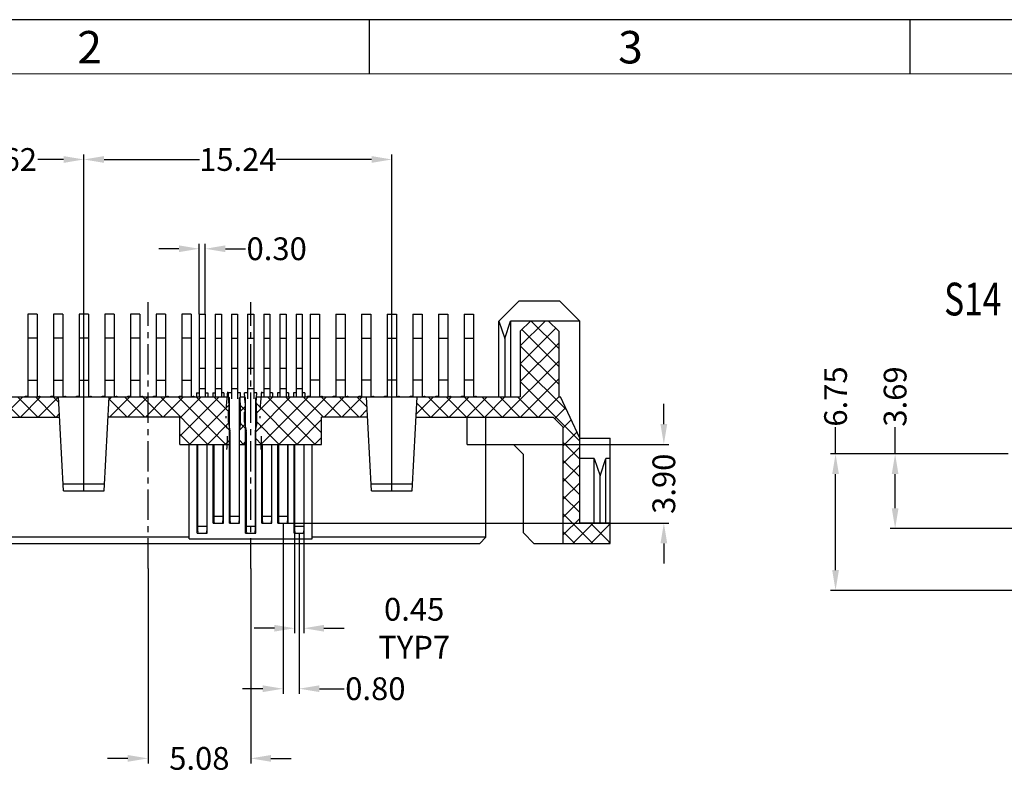
# Model space of a CAD drawing. Units: inches. Extents: x -99 to 120, y 1 to 151.
# Drawn here: x -60 to -12, y 114 to 151 of the extents above; entities that cross this region are included whole.
import ezdxf

# ---------------------------------------------------------------- set-up
doc = ezdxf.new("R2010")
doc.units = ezdxf.units.IN
doc.header["$MEASUREMENT"] = 0
doc.linetypes.add('CENTER', pattern=[2, 1.25, -0.25, 0.25, -0.25])
doc.linetypes.add('DIVIDE', pattern=[2.5, 1, -0.5, 0, -0.5, 0, -0.5])
for name, color, linetype in [('5-3', 2, 'Continuous'), ('C', 1, 'CENTER'), ('Con', 6, 'Continuous'), ('D', 3, 'DIVIDE'), ('DIM', 3, 'Continuous'), ('P', 3, 'Continuous')]:
    doc.layers.add(name, color=color, linetype=linetype)
doc.styles.add('COMPLEX', font='COMPLEX.SHX', dxfattribs={"bigfont": 'OKV.SHX'})
doc.styles.add('ROMANS', font='romans.shx', dxfattribs={"width": 0.75, "bigfont": 'chineset.shx'})
doc.dimstyles.new('STANDARD$0', dxfattribs={"dimscale": 0.25, "dimtxt": 4.5, "dimasz": 4, "dimexe": 1, "dimexo": 0, "dimgap": 1, "dimtad": 0, "dimzin": 0, "dimdsep": 46, "dimtxsty": 'ROMANS', "dimcen": 0, "dimclrd": 256, "dimclre": 256, "dimclrt": 4, "dimadec": 0, "dimazin": 0, "dimtfac": 0.7, "dimtofl": 0, "dimtmove": 0, "dimatfit": 3, "dimfxl": 1, "dimtolj": 1, "dimtzin": 0, "dimarcsym": 0})

# ---------------------------------------------------------------- blocks, each defined once
blk = doc.blocks.new('*D371')
at = {"layer": 'DEFPOINTS', "color": 0}
for p in [(-53.92, 124.103), (-48.84, 124.103), (-48.84, 114.705)]:
    blk.add_point(p, dxfattribs=at)
at = {"layer": 'DIM', "lineweight": -2}
for p, q in [((-53.92, 124.103), (-53.92, 114.455)), ((-48.84, 124.103), (-48.84, 114.455)), ((-54.92, 114.705), (-55.92, 114.705)), ((-47.84, 114.705), (-46.84, 114.705))]:
    blk.add_line(p, q, dxfattribs=at)
at = {"layer": 'DIM'}
for points in [[(-54.92, 114.872), (-54.92, 114.538), (-53.92, 114.705)], [(-47.84, 114.872), (-47.84, 114.538), (-48.84, 114.705)]]:
    blk.add_solid(points, dxfattribs=at)
at = {"layer": 'DIM', "color": 4, "insert": (-51.38, 114.705), "char_height": 1.125, "attachment_point": 5, "style": 'ROMANS'}
blk.add_mtext('\\A1;5.08', dxfattribs=at)
blk = doc.blocks.new('*D372')
at = {"layer": 'DEFPOINTS', "color": 0}
for p in [(-47.24, 126.345), (-46.44, 125.845), (-46.44, 118.153)]:
    blk.add_point(p, dxfattribs=at)
at = {"layer": 'DIM', "lineweight": -2}
for p, q in [((-47.24, 126.345), (-47.24, 117.903)), ((-46.44, 125.845), (-46.44, 117.903)), ((-48.24, 118.153), (-49.24, 118.153)), ((-45.44, 118.153), (-44.207, 118.153))]:
    blk.add_line(p, q, dxfattribs=at)
at = {"layer": 'DIM'}
for points in [[(-48.24, 118.32), (-48.24, 117.987), (-47.24, 118.153)], [(-45.44, 118.32), (-45.44, 117.987), (-46.44, 118.153)]]:
    blk.add_solid(points, dxfattribs=at)
at = {"layer": 'DIM', "color": 4, "insert": (-42.671, 118.153), "char_height": 1.125, "attachment_point": 5, "style": 'ROMANS'}
blk.add_mtext('\\A1;0.80', dxfattribs=at)
blk = doc.blocks.new('*D386')
at = {"layer": 'DEFPOINTS', "color": 0}
for p in [(-51.09, 139.923), (-51.39, 136.695), (-51.09, 136.695)]:
    blk.add_point(p, dxfattribs=at)
at = {"layer": 'DIM', "lineweight": -2}
for p, q in [((-52.39, 139.923), (-53.39, 139.923)), ((-51.39, 136.695), (-51.39, 140.173)), ((-51.09, 136.695), (-51.09, 140.173)), ((-50.09, 139.923), (-49.09, 139.923))]:
    blk.add_line(p, q, dxfattribs=at)
at = {"layer": 'DIM'}
for points in [[(-52.39, 140.09), (-52.39, 139.756), (-51.39, 139.923)], [(-50.09, 140.09), (-50.09, 139.756), (-51.09, 139.923)]]:
    blk.add_solid(points, dxfattribs=at)
at = {"layer": 'DIM', "color": 4, "insert": (-47.554, 139.923), "char_height": 1.125, "attachment_point": 5, "style": 'ROMANS'}
blk.add_mtext('\\A1;0.30', dxfattribs=at)
blk = doc.blocks.new('*D388')
at = {"layer": 'DEFPOINTS', "color": 0}
for p in [(-41.855, 144.341), (-57.095, 127.945), (-41.855, 127.945)]:
    blk.add_point(p, dxfattribs=at)
at = {"layer": 'DIM', "lineweight": -2}
for p, q in [((-57.095, 127.945), (-57.095, 144.591)), ((-56.095, 144.341), (-51.372, 144.341)), ((-42.855, 144.341), (-47.578, 144.341)), ((-41.855, 127.945), (-41.855, 144.591))]:
    blk.add_line(p, q, dxfattribs=at)
at = {"layer": 'DIM'}
for points in [[(-56.095, 144.508), (-56.095, 144.174), (-57.095, 144.341)], [(-42.855, 144.508), (-42.855, 144.174), (-41.855, 144.341)]]:
    blk.add_solid(points, dxfattribs=at)
at = {"layer": 'DIM', "color": 4, "insert": (-49.475, 144.341), "char_height": 1.125, "attachment_point": 5, "style": 'ROMANS'}
blk.add_mtext('\\A1;15.24', dxfattribs=at)
blk = doc.blocks.new('*D389')
at = {"layer": 'DEFPOINTS', "color": 0}
for p in [(-57.095, 144.341), (-64.715, 127.945), (-57.095, 127.945)]:
    blk.add_point(p, dxfattribs=at)
at = {"layer": 'DIM', "lineweight": -2}
for p, q in [((-64.715, 127.945), (-64.715, 144.591)), ((-63.715, 144.341), (-62.441, 144.341)), ((-58.095, 144.341), (-59.369, 144.341)), ((-57.095, 127.945), (-57.095, 144.591))]:
    blk.add_line(p, q, dxfattribs=at)
at = {"layer": 'DIM'}
for points in [[(-63.715, 144.508), (-63.715, 144.174), (-64.715, 144.341)], [(-58.095, 144.508), (-58.095, 144.174), (-57.095, 144.341)]]:
    blk.add_solid(points, dxfattribs=at)
at = {"layer": 'DIM', "color": 4, "insert": (-60.905, 144.341), "char_height": 1.125, "attachment_point": 5, "style": 'ROMANS'}
blk.add_mtext('\\A1;7.62', dxfattribs=at)
blk = doc.blocks.new('*D390')
at = {"layer": 'DEFPOINTS', "color": 0}
for p in [(-11.35, 129.771), (-16.952, 126.081), (-10.993, 126.081)]:
    blk.add_point(p, dxfattribs=at)
at = {"layer": 'DIM', "lineweight": -2}
for p, q in [((-16.952, 129.771), (-16.952, 131.097)), ((-11.35, 129.771), (-17.202, 129.771)), ((-16.952, 127.081), (-16.952, 128.771)), ((-10.993, 126.081), (-17.202, 126.081))]:
    blk.add_line(p, q, dxfattribs=at)
at = {"layer": 'DIM'}
for points in [[(-17.118, 128.771), (-16.785, 128.771), (-16.952, 129.771)], [(-17.118, 127.081), (-16.785, 127.081), (-16.952, 126.081)]]:
    blk.add_solid(points, dxfattribs=at)
at = {"layer": 'DIM', "color": 4, "insert": (-16.952, 132.612), "char_height": 1.125, "attachment_point": 5, "rotation": 90, "style": 'ROMANS'}
blk.add_mtext('\\A1;3.69', dxfattribs=at)
blk = doc.blocks.new('*D391')
at = {"layer": 'DEFPOINTS', "color": 0}
for p in [(-11.35, 129.771), (-19.899, 123.021), (-3.673, 123.021)]:
    blk.add_point(p, dxfattribs=at)
at = {"layer": 'DIM', "lineweight": -2}
for p, q in [((-19.899, 129.771), (-19.899, 131.097)), ((-11.35, 129.771), (-20.149, 129.771)), ((-19.899, 124.021), (-19.899, 128.771)), ((-3.673, 123.021), (-20.149, 123.021))]:
    blk.add_line(p, q, dxfattribs=at)
at = {"layer": 'DIM'}
for points in [[(-20.066, 128.771), (-19.732, 128.771), (-19.899, 129.771)], [(-20.066, 124.021), (-19.732, 124.021), (-19.899, 123.021)]]:
    blk.add_solid(points, dxfattribs=at)
at = {"layer": 'DIM', "color": 4, "insert": (-19.899, 132.612), "char_height": 1.125, "attachment_point": 5, "rotation": 90, "style": 'ROMANS'}
blk.add_mtext('\\A1;6.75', dxfattribs=at)
blk = doc.blocks.new('*D392')
at = {"layer": 'DEFPOINTS', "color": 0}
for p in [(-35.84, 130.245), (-28.396, 130.245), (-46.99, 126.345)]:
    blk.add_point(p, dxfattribs=at)
at = {"layer": 'DIM', "lineweight": -2}
for p, q in [((-28.396, 131.245), (-28.396, 132.245)), ((-35.84, 130.245), (-28.146, 130.245)), ((-46.99, 126.345), (-28.146, 126.345)), ((-28.396, 125.345), (-28.396, 124.345))]:
    blk.add_line(p, q, dxfattribs=at)
at = {"layer": 'DIM'}
for points in [[(-28.563, 131.245), (-28.229, 131.245), (-28.396, 130.245)], [(-28.563, 125.345), (-28.229, 125.345), (-28.396, 126.345)]]:
    blk.add_solid(points, dxfattribs=at)
at = {"layer": 'DIM', "color": 4, "insert": (-28.396, 128.295), "char_height": 1.125, "attachment_point": 5, "rotation": 90, "style": 'ROMANS'}
blk.add_mtext('\\A1;3.90', dxfattribs=at)
blk = doc.blocks.new('*D393')
at = {"layer": 'DEFPOINTS', "color": 0}
for p in [(-46.665, 125.959), (-46.215, 125.959), (-46.215, 121.145)]:
    blk.add_point(p, dxfattribs=at)
at = {"layer": 'DIM', "lineweight": -2}
for p, q in [((-46.665, 125.959), (-46.665, 120.895)), ((-46.215, 125.959), (-46.215, 120.895)), ((-47.665, 121.145), (-48.665, 121.145)), ((-45.215, 121.145), (-44.215, 121.145))]:
    blk.add_line(p, q, dxfattribs=at)
at = {"layer": 'DIM'}
for points in [[(-47.665, 121.311), (-47.665, 120.978), (-46.665, 121.145)], [(-45.215, 121.311), (-45.215, 120.978), (-46.215, 121.145)]]:
    blk.add_solid(points, dxfattribs=at)
at = {"layer": 'DIM', "color": 4, "insert": (-40.751, 121.145), "char_height": 1.125, "attachment_point": 5, "style": 'ROMANS'}
blk.add_mtext('\\A1;0.45 TYP7', dxfattribs=at)

msp = doc.modelspace()

# ---------------------------------------------------------------- hatches: boundary and pattern name
at = {"layer": 'P'}
h = msp.add_hatch(dxfattribs=at)
h.set_pattern_fill('ANSI37', color=256, scale=5, style=0)
h.set_pattern_definition([(45, (-335.139, 450.6639), (-0.4419417, 0.4419417), []), (135, (-335.139, 450.6639), (-0.4419417, -0.4419417), [])])
h.paths.add_polyline_path([(-73.599, 132.145), (-71.521, 132.145), (-70.835, 130.674), (-70.835, 132.595), (-74.329, 132.595), (-75.285, 130.545), (-75.285, 125.345), (-74.785, 125.345), (-74.485, 125.865), (-74.485, 130.245)])
h.paths.add_polyline_path([(-65.965, 132.595), (-70.835, 132.595), (-70.835, 131.595), (-70.42, 131.595), (-70.22, 131.095), (-67.72, 131.095), (-67.52, 131.595), (-65.911, 131.595)])
h.paths.add_polyline_path([(-58.345, 132.595), (-63.465, 132.595), (-63.519, 131.595), (-58.291, 131.595)])
h.paths.add_polyline_path([(-53.92, 132.595), (-55.845, 132.595), (-55.899, 131.595), (-53.92, 131.595)])
edge = h.paths.add_edge_path()
edge.add_spline(control_points=[(-50.014, 130.245), (-50.008, 130.363), (-49.998, 130.735), (-50.102, 131.517), (-50.054, 132.183), (-50.016, 132.595)], knot_values=[0.242554, 0.242554, 0.242554, 0.242554, 0.596455, 1.36083, 2.596387, 2.596387, 2.596387, 2.596387], degree=3, periodic=0)
edge.add_line((-50.016, 132.595), (-53.92, 132.595))
edge.add_line((-53.92, 132.595), (-53.92, 131.595))
edge.add_line((-53.92, 131.595), (-52.34, 131.595))
edge.add_line((-52.34, 131.595), (-52.34, 130.245))
edge.add_line((-52.34, 130.245), (-50.014, 130.245))
edge = h.paths.add_edge_path()
edge.add_line((-43.105, 132.595), (-48.33, 132.595))
edge.add_spline(control_points=[(-48.33, 132.595), (-48.368, 132.183), (-48.416, 131.517), (-48.312, 130.735), (-48.322, 130.363), (-48.328, 130.245)], knot_values=[0.242554, 0.242554, 0.242554, 0.242554, 1.478112, 2.242486, 2.596387, 2.596387, 2.596387, 2.596387], degree=3, periodic=0)
edge.add_line((-48.328, 130.245), (-45.34, 130.245))
edge.add_line((-45.34, 130.245), (-45.34, 131.595))
edge.add_line((-45.34, 131.595), (-43.051, 131.595))
edge.add_line((-43.051, 131.595), (-43.105, 132.595))
h.paths.add_polyline_path([(-33.511, 132.595), (-33.6, 132.595), (-33.6, 135.845), (-34.1, 136.345), (-35, 136.345), (-35.5, 135.845), (-35.5, 132.595), (-40.605, 132.595), (-40.659, 131.595), (-33.87, 131.595), (-33.37, 131.095), (-33.37, 125.345), (-31.055, 125.345), (-31.055, 126.345), (-32.555, 126.345), (-32.555, 130.545)])
edge = h.paths.add_edge_path()
edge.add_spline(control_points=[(-48.328, 130.245), (-48.322, 130.363), (-48.312, 130.735), (-48.416, 131.517), (-48.368, 132.183), (-48.33, 132.595)], knot_values=[0.242554, 0.242554, 0.242554, 0.242554, 0.596455, 1.36083, 2.596387, 2.596387, 2.596387, 2.596387], degree=3, periodic=0)
edge.add_line((-48.33, 132.595), (-48.54, 132.595))
edge.add_line((-48.54, 132.595), (-48.59, 132.545))
edge.add_line((-48.59, 132.545), (-48.59, 130.245))
edge.add_line((-48.59, 130.245), (-48.328, 130.245))
h.paths.add_polyline_path([(-49.09, 132.545), (-49.14, 132.595), (-49.34, 132.595), (-49.39, 132.545), (-49.39, 130.245), (-49.09, 130.245)])
edge = h.paths.add_edge_path()
edge.add_line((-49.89, 132.545), (-49.94, 132.595))
edge.add_line((-49.94, 132.595), (-50.016, 132.595))
edge.add_spline(control_points=[(-50.016, 132.595), (-50.054, 132.183), (-50.102, 131.517), (-49.998, 130.735), (-50.008, 130.363), (-50.014, 130.245)], knot_values=[0.242554, 0.242554, 0.242554, 0.242554, 1.478112, 2.242486, 2.596387, 2.596387, 2.596387, 2.596387], degree=3, periodic=0)
edge.add_line((-50.014, 130.245), (-49.89, 130.245))
edge.add_line((-49.89, 130.245), (-49.89, 132.545))

# ---------------------------------------------------------------- linework, layer by layer
for p, q in [((120.282, 151.259), (-99.168, 151.259)), ((-36.555, 136.345), (-35.555, 137.345)), ((-35.555, 137.345), (-33.555, 137.345)), ((-33.555, 137.345), (-32.555, 136.345)), ((-36.555, 136.345), (-36.266, 135.479)), ((-36.555, 132.595), (-36.555, 136.345)), ((-36.266, 135.479), (-35.978, 136.345)), ((-32.555, 136.345), (-35.978, 136.345)), ((-35.978, 136.345), (-35.978, 132.595)), ((-35, 136.345), (-35.5, 135.845)), ((-34.1, 136.345), (-33.6, 135.845)), ((-32.555, 126.345), (-32.555, 136.345)), ((-36.266, 135.479), (-36.266, 132.595)), ((-35.5, 135.845), (-35.5, 132.595)), ((-33.6, 135.845), (-33.6, 132.595)), ((-74.329, 132.595), (-49.929, 132.595)), ((-58.095, 127.945), (-58.345, 132.595)), ((-56.095, 127.945), (-55.845, 132.595)), ((-49.89, 132.545), (-49.94, 132.595)), ((-49.89, 126.345), (-49.89, 132.545)), ((-49.39, 132.545), (-49.34, 132.595)), ((-49.39, 126.345), (-49.39, 132.545)), ((-49.351, 132.595), (-49.13, 132.595)), ((-49.09, 132.545), (-49.14, 132.595)), ((-49.09, 125.845), (-49.09, 132.545)), ((-48.59, 132.545), (-48.54, 132.595)), ((-48.59, 125.845), (-48.59, 132.545)), ((-48.551, 132.595), (-35.5, 132.595)), ((-42.855, 127.945), (-43.105, 132.595)), ((-40.855, 127.945), (-40.605, 132.595)), ((-33.6, 132.595), (-33.511, 132.595)), ((-32.555, 130.545), (-33.511, 132.595)), ((-63.519, 131.595), (-58.291, 131.595)), ((-52.34, 131.595), (-55.899, 131.595)), ((-52.34, 130.245), (-52.34, 131.595)), ((-43.051, 131.595), (-45.34, 131.595)), ((-45.34, 130.245), (-45.34, 131.595)), ((-40.659, 131.595), (-33.87, 131.595)), ((-38.135, 130.245), (-38.135, 131.595)), ((-37.205, 130.245), (-37.205, 131.595)), ((-33.87, 131.595), (-33.37, 131.095)), ((-33.37, 125.345), (-33.37, 131.095)), ((-52.34, 130.245), (-49.89, 130.245)), ((-51.89, 125.565), (-51.89, 130.245)), ((-51.49, 125.845), (-51.49, 130.245)), ((-50.99, 125.845), (-50.99, 130.245)), ((-50.69, 126.345), (-50.69, 130.245)), ((-50.19, 126.345), (-50.19, 130.245)), ((-49.39, 130.245), (-49.09, 130.245)), ((-49.39, 130.245), (-49.09, 130.245)), ((-49.39, 130.245), (-49.09, 130.245)), ((-48.59, 130.245), (-45.34, 130.245)), ((-48.29, 126.345), (-48.29, 130.245)), ((-47.79, 126.345), (-47.79, 130.245)), ((-47.49, 126.345), (-47.49, 130.245)), ((-46.99, 126.345), (-46.99, 130.245)), ((-46.69, 125.845), (-46.69, 130.245)), ((-46.19, 125.845), (-46.19, 130.245)), ((-45.79, 125.565), (-45.79, 130.245)), ((-38.135, 130.245), (-35.84, 130.245)), ((-37.205, 125.645), (-37.205, 130.245)), ((-35.84, 130.245), (-35.34, 129.745)), ((-32.555, 130.545), (-31.055, 130.545)), ((-31.055, 125.345), (-31.055, 130.545)), ((-35.34, 125.865), (-35.34, 129.745)), ((-31.844, 129.545), (-32.555, 129.545)), ((-31.844, 126.345), (-31.844, 129.545)), ((-31.844, 129.545), (-31.555, 128.679)), ((-31.555, 128.679), (-31.266, 129.545)), ((-31.266, 126.345), (-31.266, 129.545)), ((-31.055, 129.545), (-31.266, 129.545)), ((-31.555, 126.345), (-31.555, 128.679)), ((-58.114, 128.295), (-56.076, 128.295)), ((-42.874, 128.295), (-40.836, 128.295)), ((-58.095, 127.945), (-56.095, 127.945)), ((-42.855, 127.945), (-40.855, 127.945)), ((-50.69, 126.345), (-50.19, 126.345)), ((-49.89, 126.345), (-49.39, 126.345)), ((-48.29, 126.345), (-47.79, 126.345)), ((-47.49, 126.345), (-46.99, 126.345)), ((-31.055, 126.345), (-32.555, 126.345)), ((-51.49, 125.845), (-50.99, 125.845)), ((-49.09, 125.845), (-48.59, 125.845)), ((-46.69, 125.845), (-46.19, 125.845)), ((-34.821, 125.345), (-35.34, 125.865)), ((-51.89, 125.645), (-70.635, 125.645)), ((-70.335, 125.345), (-37.505, 125.345)), ((-51.89, 125.565), (-45.79, 125.565)), ((-37.205, 125.645), (-45.79, 125.645)), ((-37.505, 125.345), (-37.205, 125.645)), ((-34.821, 125.345), (-31.055, 125.345))]:
    msp.add_line(p, q)
at = {"color": 0, "linetype": 'Continuous'}
for p, q in [((-42.967, 148.583), (-42.967, 151.259)), ((-16.205, 148.583), (-16.205, 151.259))]:
    msp.add_line(p, q, dxfattribs=at)
at = {"color": 7, "linetype": 'Continuous', "lineweight": 0}
msp.add_line((-96.492, 148.583), (117.605, 148.583), dxfattribs=at)
at = {"layer": 'C', "ltscale": 1.2}
for p, q in [((-53.92, 124.103), (-53.92, 137.277)), ((-48.84, 124.103), (-48.84, 137.277))]:
    msp.add_line(p, q, dxfattribs=at)
at = {"layer": 'Con', "ltscale": 0.5}
for p, q in [((-59.41, 136.695), (-59.86, 136.695)), ((-59.86, 136.695), (-59.86, 132.617)), ((-59.41, 136.695), (-59.41, 132.617)), ((-58.14, 136.695), (-58.59, 136.695)), ((-58.59, 136.695), (-58.59, 132.617)), ((-58.14, 136.695), (-58.14, 132.617)), ((-56.87, 136.695), (-57.32, 136.695)), ((-57.32, 136.695), (-57.32, 132.617)), ((-56.87, 136.695), (-56.87, 132.617)), ((-55.6, 136.695), (-56.05, 136.695)), ((-56.05, 136.695), (-56.05, 132.617)), ((-55.6, 136.695), (-55.6, 132.617)), ((-54.33, 136.695), (-54.78, 136.695)), ((-54.78, 136.695), (-54.78, 132.617)), ((-54.33, 136.695), (-54.33, 132.617)), ((-53.06, 136.695), (-53.51, 136.695)), ((-53.51, 136.695), (-53.51, 132.617)), ((-53.06, 136.695), (-53.06, 132.617)), ((-51.79, 136.695), (-52.24, 136.695)), ((-52.24, 136.695), (-52.24, 132.617)), ((-51.79, 136.695), (-51.79, 132.617)), ((-51.39, 136.695), (-51.09, 136.695)), ((-51.39, 136.695), (-51.39, 132.595)), ((-51.09, 136.695), (-51.09, 132.595)), ((-50.59, 136.695), (-50.29, 136.695)), ((-50.59, 136.695), (-50.59, 132.595)), ((-50.29, 136.695), (-50.29, 132.595)), ((-49.79, 136.695), (-49.49, 136.695)), ((-49.79, 136.695), (-49.79, 132.495)), ((-49.49, 136.695), (-49.49, 132.495)), ((-48.99, 136.695), (-48.69, 136.695)), ((-48.99, 136.695), (-48.99, 132.495)), ((-48.69, 136.695), (-48.69, 132.495)), ((-48.19, 136.695), (-47.89, 136.695)), ((-48.19, 136.695), (-48.19, 132.595)), ((-47.89, 136.695), (-47.89, 132.595)), ((-47.39, 136.695), (-47.09, 136.695)), ((-47.39, 136.695), (-47.39, 132.595)), ((-47.09, 136.695), (-47.09, 132.595)), ((-46.59, 136.695), (-46.29, 136.695)), ((-46.59, 136.695), (-46.59, 132.595)), ((-46.29, 136.695), (-46.29, 132.595)), ((-45.89, 136.695), (-45.44, 136.695)), ((-45.89, 136.695), (-45.89, 132.617)), ((-45.44, 136.695), (-45.44, 132.617)), ((-44.62, 136.695), (-44.17, 136.695)), ((-44.62, 136.695), (-44.62, 132.617)), ((-44.17, 136.695), (-44.17, 132.617)), ((-43.35, 136.695), (-42.9, 136.695)), ((-43.35, 136.695), (-43.35, 132.617)), ((-42.9, 136.695), (-42.9, 132.617)), ((-42.08, 136.695), (-41.63, 136.695)), ((-42.08, 136.695), (-42.08, 132.617)), ((-41.63, 136.695), (-41.63, 132.617)), ((-40.81, 136.695), (-40.36, 136.695)), ((-40.81, 136.695), (-40.81, 132.617)), ((-40.36, 136.695), (-40.36, 132.617)), ((-39.54, 136.695), (-39.09, 136.695)), ((-39.54, 136.695), (-39.54, 132.617)), ((-39.09, 136.695), (-39.09, 132.617)), ((-38.27, 136.695), (-37.82, 136.695)), ((-38.27, 136.695), (-38.27, 132.617)), ((-37.82, 136.695), (-37.82, 132.617)), ((-59.41, 135.495), (-59.86, 135.495)), ((-58.14, 135.495), (-58.59, 135.495)), ((-56.87, 135.495), (-57.32, 135.495)), ((-55.6, 135.495), (-56.05, 135.495)), ((-54.33, 135.495), (-54.78, 135.495)), ((-53.06, 135.495), (-53.51, 135.495)), ((-51.79, 135.495), (-52.24, 135.495)), ((-51.39, 135.495), (-51.09, 135.495)), ((-50.59, 135.495), (-50.29, 135.495)), ((-49.79, 135.495), (-49.49, 135.495)), ((-48.99, 135.495), (-48.69, 135.495)), ((-48.19, 135.495), (-47.89, 135.495)), ((-47.39, 135.495), (-47.09, 135.495)), ((-46.59, 135.495), (-46.29, 135.495)), ((-45.89, 135.495), (-45.44, 135.495)), ((-44.62, 135.495), (-44.17, 135.495)), ((-43.35, 135.495), (-42.9, 135.495)), ((-42.08, 135.495), (-41.63, 135.495)), ((-40.81, 135.495), (-40.36, 135.495)), ((-39.54, 135.495), (-39.09, 135.495)), ((-38.27, 135.495), (-37.82, 135.495)), ((-51.09, 134.004), (-51.39, 134.004)), ((-50.29, 134.004), (-50.59, 134.004)), ((-49.49, 134.004), (-49.79, 134.004)), ((-48.69, 134.004), (-48.99, 134.004)), ((-47.89, 134.004), (-48.19, 134.004)), ((-47.09, 134.004), (-47.39, 134.004)), ((-46.29, 134.004), (-46.59, 134.004)), ((-59.86, 133.424), (-59.41, 133.424)), ((-58.59, 133.424), (-58.14, 133.424)), ((-57.32, 133.424), (-56.87, 133.424)), ((-56.05, 133.424), (-55.6, 133.424)), ((-54.78, 133.424), (-54.33, 133.424)), ((-53.51, 133.424), (-53.06, 133.424)), ((-52.24, 133.424), (-51.79, 133.424)), ((-45.44, 133.424), (-45.89, 133.424)), ((-44.17, 133.424), (-44.62, 133.424)), ((-42.9, 133.424), (-43.35, 133.424)), ((-41.63, 133.424), (-42.08, 133.424)), ((-40.36, 133.424), (-40.81, 133.424)), ((-39.09, 133.424), (-39.54, 133.424)), ((-37.82, 133.424), (-38.27, 133.424)), ((-59.86, 132.617), (-59.96, 132.617)), ((-59.41, 132.617), (-59.31, 132.617)), ((-58.59, 132.617), (-58.69, 132.617)), ((-58.14, 132.617), (-58.04, 132.617)), ((-57.32, 132.617), (-57.42, 132.617)), ((-56.87, 132.617), (-56.77, 132.617)), ((-56.05, 132.617), (-56.15, 132.617)), ((-55.6, 132.617), (-55.5, 132.617)), ((-54.78, 132.617), (-54.88, 132.617)), ((-54.33, 132.617), (-54.23, 132.617)), ((-53.51, 132.617), (-53.61, 132.617)), ((-53.06, 132.617), (-52.96, 132.617)), ((-52.24, 132.617), (-52.34, 132.617)), ((-51.79, 132.617), (-51.69, 132.617)), ((-51.515, 132.797), (-51.515, 132.595)), ((-51.515, 132.797), (-51.39, 132.797)), ((-51.09, 132.985), (-51.39, 132.985)), ((-51.09, 132.797), (-50.965, 132.797)), ((-50.965, 132.797), (-50.965, 132.595)), ((-50.715, 132.797), (-50.715, 132.595)), ((-50.715, 132.797), (-50.59, 132.797)), ((-50.29, 132.985), (-50.59, 132.985)), ((-50.165, 132.795), (-50.29, 132.795)), ((-50.165, 132.795), (-50.165, 132.595)), ((-49.915, 132.297), (-49.939, 132.795)), ((-49.79, 132.795), (-49.939, 132.795)), ((-49.49, 132.985), (-49.79, 132.985)), ((-49.341, 132.795), (-49.49, 132.795)), ((-49.365, 132.297), (-49.341, 132.795)), ((-49.115, 132.297), (-49.139, 132.795)), ((-48.99, 132.795), (-49.139, 132.795)), ((-48.69, 132.985), (-48.99, 132.985)), ((-48.541, 132.795), (-48.69, 132.795)), ((-48.565, 132.297), (-48.541, 132.795)), ((-48.315, 132.795), (-48.315, 132.595)), ((-48.19, 132.795), (-48.315, 132.795)), ((-47.89, 132.985), (-48.19, 132.985)), ((-47.765, 132.795), (-47.89, 132.795)), ((-47.765, 132.795), (-47.765, 132.595)), ((-47.515, 132.795), (-47.515, 132.595)), ((-47.39, 132.795), (-47.515, 132.795)), ((-47.09, 132.985), (-47.39, 132.985)), ((-46.965, 132.795), (-47.09, 132.795)), ((-46.965, 132.795), (-46.965, 132.595)), ((-46.715, 132.795), (-46.715, 132.595)), ((-46.59, 132.795), (-46.715, 132.795)), ((-46.29, 132.985), (-46.59, 132.985)), ((-46.165, 132.795), (-46.29, 132.795)), ((-46.165, 132.795), (-46.165, 132.595)), ((-45.89, 132.617), (-45.99, 132.617)), ((-45.44, 132.617), (-45.34, 132.617)), ((-44.62, 132.617), (-44.72, 132.617)), ((-44.17, 132.617), (-44.07, 132.617)), ((-43.35, 132.617), (-43.45, 132.617)), ((-42.9, 132.617), (-42.8, 132.617)), ((-42.08, 132.617), (-42.18, 132.617)), ((-41.63, 132.617), (-41.53, 132.617)), ((-40.81, 132.617), (-40.91, 132.617)), ((-40.36, 132.617), (-40.26, 132.617)), ((-39.54, 132.617), (-39.64, 132.617)), ((-39.09, 132.617), (-38.99, 132.617)), ((-38.27, 132.617), (-38.37, 132.617)), ((-37.82, 132.617), (-37.72, 132.617)), ((-49.915, 132.297), (-49.915, 131.957)), ((-49.365, 132.297), (-49.365, 131.957)), ((-49.115, 132.297), (-49.115, 131.957)), ((-48.565, 132.297), (-48.565, 131.957)), ((-49.94, 131.337), (-49.94, 131.837)), ((-49.94, 131.337), (-49.94, 131.837)), ((-49.34, 131.337), (-49.34, 131.837)), ((-49.34, 131.337), (-49.34, 131.837)), ((-49.14, 131.337), (-49.14, 131.837)), ((-49.14, 131.337), (-49.14, 131.837)), ((-48.54, 131.337), (-48.54, 131.837)), ((-48.54, 131.337), (-48.54, 131.837)), ((-49.938, 131.311), (-49.867, 130.912)), ((-49.938, 131.311), (-49.867, 130.912)), ((-49.342, 131.311), (-49.413, 130.912)), ((-49.342, 131.311), (-49.413, 130.912)), ((-49.138, 131.311), (-49.067, 130.912)), ((-49.138, 131.311), (-49.067, 130.912)), ((-48.542, 131.311), (-48.613, 130.912)), ((-48.542, 131.311), (-48.613, 130.912)), ((-49.865, 130.886), (-49.865, 126.459)), ((-49.415, 130.886), (-49.415, 126.459)), ((-49.065, 130.886), (-49.065, 125.959)), ((-48.615, 130.886), (-48.615, 125.959)), ((-51.465, 130.245), (-51.465, 125.959)), ((-51.015, 130.245), (-51.015, 125.959)), ((-50.665, 130.245), (-50.665, 126.459)), ((-50.215, 130.245), (-50.215, 126.459)), ((-48.265, 130.245), (-48.265, 126.459)), ((-47.815, 130.245), (-47.815, 126.459)), ((-47.465, 130.245), (-47.465, 126.459)), ((-47.015, 130.245), (-47.015, 126.459)), ((-46.665, 130.245), (-46.665, 125.959)), ((-46.215, 130.245), (-46.215, 125.959)), ((-50.665, 126.695), (-50.215, 126.695)), ((-50.665, 126.695), (-50.215, 126.695)), ((-49.865, 126.695), (-49.415, 126.695)), ((-49.865, 126.695), (-49.415, 126.695)), ((-48.265, 126.695), (-47.815, 126.695)), ((-48.265, 126.695), (-47.815, 126.695)), ((-47.465, 126.695), (-47.015, 126.695)), ((-47.465, 126.695), (-47.015, 126.695)), ((-51.465, 126.195), (-51.015, 126.195)), ((-51.465, 126.195), (-51.015, 126.195)), ((-50.656, 126.407), (-50.633, 126.345)), ((-50.224, 126.407), (-50.247, 126.345)), ((-49.856, 126.407), (-49.833, 126.345)), ((-49.424, 126.407), (-49.447, 126.345)), ((-49.065, 126.195), (-48.615, 126.195)), ((-49.065, 126.195), (-48.615, 126.195)), ((-48.256, 126.407), (-48.233, 126.345)), ((-47.824, 126.407), (-47.847, 126.345)), ((-47.456, 126.407), (-47.433, 126.345)), ((-47.024, 126.407), (-47.047, 126.345)), ((-46.665, 126.195), (-46.215, 126.195)), ((-46.665, 126.195), (-46.215, 126.195)), ((-51.456, 125.907), (-51.433, 125.845)), ((-51.024, 125.907), (-51.047, 125.845)), ((-49.056, 125.907), (-49.033, 125.845)), ((-48.624, 125.907), (-48.647, 125.845)), ((-46.656, 125.907), (-46.633, 125.845)), ((-46.224, 125.907), (-46.247, 125.845))]:
    msp.add_line(p, q, dxfattribs=at)
for centre, start, end in [((-59.96, 132.467), 90, 119.9264), ((-59.31, 132.467), 60.0736, 90), ((-58.69, 132.467), 90, 119.9264), ((-58.04, 132.467), 60.0736, 90), ((-57.42, 132.467), 90, 119.9264), ((-56.77, 132.467), 60.0736, 90), ((-56.15, 132.467), 90, 119.9264), ((-55.5, 132.467), 60.0736, 90), ((-54.88, 132.467), 90, 119.9264), ((-54.23, 132.467), 60.0736, 90), ((-53.61, 132.467), 90, 119.9264), ((-52.96, 132.467), 60.0736, 90), ((-52.34, 132.467), 90, 119.9264), ((-51.69, 132.467), 60.0736, 90), ((-45.99, 132.467), 90, 119.9264), ((-45.34, 132.467), 60.0736, 90), ((-44.72, 132.467), 90, 119.9264), ((-44.07, 132.467), 60.0736, 90), ((-43.45, 132.467), 90, 119.9264), ((-42.8, 132.467), 60.0736, 90), ((-42.18, 132.467), 90, 119.9264), ((-41.53, 132.467), 60.0736, 90), ((-40.91, 132.467), 90, 119.9264), ((-40.26, 132.467), 60.0736, 90), ((-39.64, 132.467), 90, 119.9264), ((-38.99, 132.467), 60.0736, 90), ((-38.37, 132.467), 90, 119.9264), ((-37.72, 132.467), 60.0736, 90), ((-49.79, 131.837), 156.4435, 180), ((-49.79, 131.837), 156.4435, 180), ((-50.065, 131.957), 336.4435, 0), ((-50.065, 131.957), 336.4435, 0), ((-49.215, 131.957), 180, 203.5565), ((-49.215, 131.957), 180, 203.5565), ((-49.49, 131.837), 0, 23.5565), ((-49.49, 131.837), 0, 23.5565), ((-48.99, 131.837), 156.4435, 180), ((-48.99, 131.837), 156.4435, 180), ((-49.265, 131.957), 336.4435, 0), ((-49.265, 131.957), 336.4435, 0), ((-48.415, 131.957), 180, 203.5565), ((-48.415, 131.957), 180, 203.5565), ((-48.69, 131.837), 0, 23.5565), ((-48.69, 131.837), 0, 23.5565), ((-49.79, 131.337), 180, 190), ((-49.79, 131.337), 180, 190), ((-49.49, 131.337), 350, 0), ((-49.49, 131.337), 350, 0), ((-48.99, 131.337), 180, 190), ((-48.99, 131.337), 180, 190), ((-48.69, 131.337), 350, 0), ((-48.69, 131.337), 350, 0), ((-50.015, 130.886), 0, 10), ((-50.015, 130.886), 0, 10), ((-49.265, 130.886), 170, 180), ((-49.265, 130.886), 170, 180), ((-49.215, 130.886), 0, 10), ((-49.215, 130.886), 0, 10), ((-48.465, 130.886), 170, 180), ((-48.465, 130.886), 170, 180), ((-50.515, 126.459), 180, 200), ((-50.515, 126.459), 180, 200), ((-50.365, 126.459), 340, 360), ((-50.365, 126.459), 340, 360), ((-49.715, 126.459), 180, 200), ((-49.715, 126.459), 180, 200), ((-49.565, 126.459), 340, 360), ((-49.565, 126.459), 340, 360), ((-48.115, 126.459), 180, 200), ((-48.115, 126.459), 180, 200), ((-47.965, 126.459), 340, 360), ((-47.965, 126.459), 340, 360), ((-47.315, 126.459), 180, 200), ((-47.315, 126.459), 180, 200), ((-47.165, 126.459), 340, 360), ((-47.165, 126.459), 340, 360), ((-51.315, 125.959), 180, 200), ((-51.315, 125.959), 180, 200), ((-51.165, 125.959), 340, 360), ((-51.165, 125.959), 340, 360), ((-48.915, 125.959), 180, 200), ((-48.915, 125.959), 180, 200), ((-48.765, 125.959), 340, 360), ((-48.765, 125.959), 340, 360), ((-46.515, 125.959), 180, 200), ((-46.515, 125.959), 180, 200), ((-46.365, 125.959), 340, 360), ((-46.365, 125.959), 340, 360)]:
    msp.add_arc(centre, 0.15, start, end, dxfattribs=at)
at = {"layer": 'D', "ltscale": 0.8}
for points in [[(-49.993, 132.837), (-50.04, 132.345), (-50.113, 131.598), (-49.987, 130.649), (-50.016, 130.19), (-50.032, 129.985)], [(-48.307, 132.837), (-48.355, 132.345), (-48.427, 131.598), (-48.301, 130.649), (-48.33, 130.19), (-48.346, 129.985)]]:
    msp.add_open_spline(points, degree=3, knots=[0, 0, 0, 0, 1.478112, 2.242486, 2.856262, 2.856262, 2.856262, 2.856262], dxfattribs=at)

# ---------------------------------------------------------------- texts
at = {"layer": '5-3', "color": 0, "style": 'COMPLEX'}
for s, p in [('2', (-57.417, 149.094)), ('3', (-30.655, 149.094))]:
    msp.add_text(s, height=1.606, dxfattribs=at).set_placement(p)
at = {"layer": 'DIM', "color": 4, "style": 'ROMANS', "width": 0.75}
msp.add_text('S14', height=1.62, dxfattribs=at).set_placement((-14.525, 136.624, 0.748))

# ---------------------------------------------------------------- dimensions: what is measured, and where the dimension line sits
at = {"layer": 'DIM'}
for base, p1, p2, picture, middle in [((-57.095, 144.341), (-64.715, 127.945), (-57.095, 127.945), '*D389', (-60.905, 144.341)), ((-46.44, 118.153), (-47.24, 126.345), (-46.44, 125.845), '*D372', (-42.671, 118.153))]:
    dim = msp.add_linear_dim(base=base, p1=p1, p2=p2, dimstyle='STANDARD$0', dxfattribs=at)
    dim.commit()
    dim.dimension.update_dxf_attribs({"geometry": picture, "text_midpoint": middle, "dimtype": 160})
for base, p1, p2, picture, middle in [((-41.855, 144.341), (-57.095, 127.945), (-41.855, 127.945), '*D388', (-49.475, 144.341)), ((-51.09, 139.923), (-51.39, 136.695), (-51.09, 136.695), '*D386', (-47.554, 139.923)), ((-48.84, 114.705), (-53.92, 124.103), (-48.84, 124.103), '*D371', (-51.38, 114.705))]:
    dim = msp.add_linear_dim(base=base, p1=p1, p2=p2, dimstyle='STANDARD$0', dxfattribs=at)
    dim.commit()
    dim.dimension.update_dxf_attribs({"geometry": picture, "text_midpoint": middle})
for base, p2, picture, middle in [((-19.899, 123.021), (-3.673, 123.021), '*D391', (-19.899, 132.612)), ((-16.952, 126.081), (-10.993, 126.081), '*D390', (-16.952, 132.612))]:
    dim = msp.add_linear_dim(base=base, p1=(-11.35, 129.771), p2=p2, angle=90, dimstyle='STANDARD$0', dxfattribs=at)
    dim.commit()
    dim.dimension.update_dxf_attribs({"geometry": picture, "text_midpoint": middle, "dimtype": 160})
dim = msp.add_linear_dim(base=(-28.396, 130.245), p1=(-46.99, 126.345), p2=(-35.84, 130.245), angle=90, dimstyle='STANDARD$0', dxfattribs=at)
dim.commit()
dim.dimension.update_dxf_attribs({"geometry": '*D392', "text_midpoint": (-28.396, 128.295)})
dim = msp.add_linear_dim(base=(-46.215, 121.145), p1=(-46.665, 125.959), p2=(-46.215, 125.959), text='<> TYP7', dimstyle='STANDARD$0', dxfattribs=at)
dim.commit()
dim.dimension.update_dxf_attribs({"geometry": '*D393', "text_midpoint": (-40.751, 121.145)})

doc.saveas('drawing.dxf')
